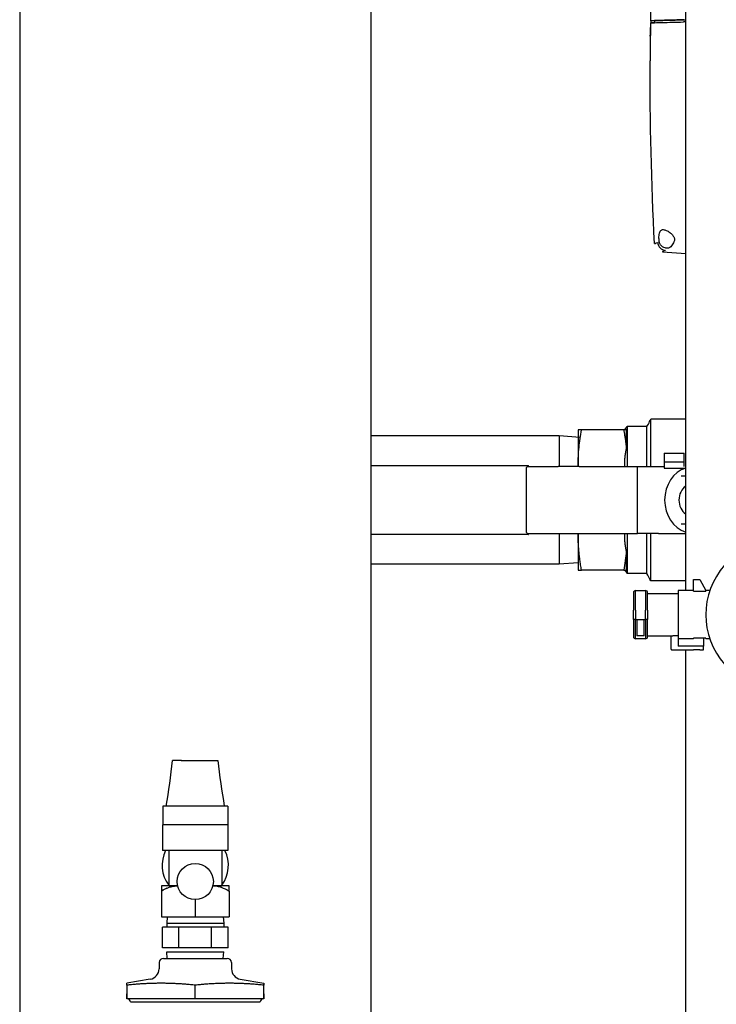
# Model space of a CAD drawing. Units: millimetres. Extents: x -2297 to 7446, y -1538 to 3614.
# Drawn here: x 1972 to 2300, y 558 to 1021 of the extents above; entities that cross this region are included whole.
import ezdxf

# ---------------------------------------------------------------- set-up
doc = ezdxf.new("R2010")
doc.units = ezdxf.units.MM
doc.header["$LTSCALE"] = 100
doc.layers.add('0-50', color=7, linetype='Continuous')

msp = doc.modelspace()

# ---------------------------------------------------------------- linework, layer by layer
at = {"layer": '0-50'}
for p, q in [((1972.15, 1081.96), (1972.15, 513.46)), ((2137.25, 1067.06), (2137.25, 528.37)), ((2285.25, 752.53), (2285.25, 1068.09)), ((2269, 1019.3), (2269.01, 1020.3)), ((2270.59, 1020.34), (2270.58, 1019.34)), ((2285.25, 1019.73), (2284.23, 1019.7)), ((2284.25, 1020.7), (2285.25, 1020.73)), ((2284.25, 1020.7), (2285.25, 1020.73)), ((2284.39, 1020.7), (2285.25, 1020.73)), ((2274.31, 911.71), (2285.25, 910.95)), ((2268.82, 832.11), (2268.82, 833.05)), ((2285.25, 833.05), (2268.82, 833.05)), ((2256.57, 827.97), (2257.73, 829.56)), ((2257.73, 829.56), (2257.73, 810.76)), ((2266.98, 829.56), (2257.73, 829.56)), ((2266.98, 810.76), (2266.98, 829.56)), ((2268.82, 810.76), (2268.82, 832.11)), ((2225.7, 825.16), (2137.25, 825.16)), ((2225.7, 825.16), (2225.7, 810.76)), ((2235.71, 824.46), (2225.7, 825.16)), ((2234.7, 827.97), (2234.7, 811.49)), ((2256.13, 827.97), (2236.3, 827.97)), ((2257.38, 818.97), (2257.38, 827.97)), ((2275.12, 817.06), (2284.53, 817.06)), ((2275.12, 817.06), (2275.12, 812.86)), ((2284.53, 812.86), (2284.53, 817.06)), ((2137.25, 811.26), (2211.41, 811.26)), ((2210.41, 779.76), (2210.41, 810.26)), ((2210.91, 810.76), (2211.41, 811.26)), ((2210.91, 810.76), (2225.28, 810.76)), ((2211.41, 810.76), (2211.41, 811.26)), ((2235.18, 810.76), (2225.28, 810.76)), ((2234.7, 811.49), (2234.7, 810.76)), ((2235.18, 810.76), (2262.62, 810.76)), ((2256.57, 811.49), (2256.57, 811.49)), ((2262.62, 810.76), (2272.52, 810.76)), ((2262.62, 779.26), (2262.62, 810.76)), ((2272.52, 810.76), (2275.12, 810.76)), ((2284.53, 812.86), (2275.12, 812.86)), ((2275.12, 812.86), (2275.12, 810.76)), ((2275.12, 810.76), (2275.12, 810.06)), ((2275.12, 810.06), (2285.25, 810.06)), ((2284.53, 810.76), (2284.53, 812.86)), ((2211.41, 778.76), (2137.25, 778.76)), ((2210.91, 779.26), (2225.28, 779.26)), ((2210.91, 779.26), (2211.41, 778.76)), ((2211.41, 778.76), (2211.41, 779.26)), ((2225.28, 779.26), (2235.18, 779.26)), ((2225.7, 779.26), (2225.7, 764.86)), ((2234.7, 779.26), (2234.7, 778.53)), ((2234.7, 778.53), (2234.7, 762.05)), ((2235.18, 779.26), (2262.62, 779.26)), ((2256.57, 778.53), (2256.57, 778.53)), ((2257.73, 779.26), (2257.73, 760.46)), ((2272.52, 779.26), (2262.62, 779.26)), ((2266.98, 760.46), (2266.98, 779.26)), ((2268.82, 756.97), (2268.82, 779.26)), ((2272.52, 779.26), (2285.25, 779.26)), ((2257.38, 762.05), (2257.38, 771.06)), ((2225.7, 764.86), (2137.25, 764.86)), ((2234.7, 765.49), (2225.7, 764.86)), ((2256.13, 762.05), (2236.3, 762.05)), ((2256.57, 762.05), (2257.73, 760.46)), ((2266.98, 760.46), (2257.73, 760.46)), ((2285.25, 756.97), (2268.82, 756.97)), ((2289, 752.13), (2289, 757.63)), ((2289, 757.63), (2291.85, 757.63)), ((2291.85, 757.63), (2294.7, 752.53)), ((2260.7, 751.43), (2260.7, 743.33)), ((2261.7, 752.43), (2266.36, 752.43)), ((2261.7, 743.33), (2261.7, 752.43)), ((2266.36, 752.43), (2266.36, 743.33)), ((2267.36, 743.33), (2267.36, 751.43)), ((2267.36, 751.13), (2279.26, 751.13)), ((2279.26, 751.13), (2281.7, 751.13)), ((2281.7, 752.53), (2281.7, 751.13)), ((2289, 752.53), (2281.7, 752.53)), ((2281.7, 751.13), (2281.7, 731.13)), ((2289, 752.13), (2294.7, 752.13)), ((2294.7, 752.53), (2294.7, 752.13)), ((2296.61, 752.53), (2294.7, 752.53)), ((2260.7, 738.93), (2260.7, 743.33)), ((2261.7, 743.33), (2261.7, 738.93)), ((2266.36, 738.93), (2266.36, 743.33)), ((2267.36, 743.33), (2267.36, 738.93)), ((2261.7, 738.93), (2260.7, 738.93)), ((2260.7, 738.93), (2260.7, 730.84)), ((2261.7, 729.84), (2261.7, 738.93)), ((2261.7, 738.93), (2266.36, 738.93)), ((2262.36, 738.93), (2262.36, 731.13)), ((2265.7, 731.13), (2265.7, 738.93)), ((2267.36, 738.93), (2266.36, 738.93)), ((2266.36, 738.93), (2266.36, 729.84)), ((2267.36, 730.84), (2267.36, 738.93)), ((2265.7, 731.13), (2262.36, 731.13)), ((2267.36, 731.13), (2279.26, 731.13)), ((2278.36, 724.91), (2278.36, 731.13)), ((2281.7, 731.13), (2279.26, 731.13)), ((2281.7, 731.13), (2281.7, 730.34)), ((2266.36, 729.84), (2261.7, 729.84)), ((2281.7, 730.34), (2281.7, 726.34)), ((2289, 729.73), (2281.7, 729.73)), ((2289, 729.73), (2289, 730.13)), ((2294.7, 730.13), (2289, 730.13)), ((2293.66, 730.13), (2293.66, 726.34)), ((2294.7, 730.13), (2294.7, 729.73)), ((2296.61, 729.73), (2294.7, 729.73)), ((2278.66, 724.63), (2289, 724.63)), ((2293.66, 726.34), (2281.7, 726.34)), ((2285.25, 527.34), (2285.25, 724.63)), ((2291.85, 724.63), (2289, 724.63)), ((2291.85, 724.63), (2293.66, 724.63)), ((2293.66, 724.63), (2293.66, 726.34)), ((2070, 651.12), (2039.39, 651.12)), ((2039.39, 651.12), (2039.39, 644.62)), ((2070, 651.12), (2070, 644.62)), ((2039.4, 644.62), (2039.4, 642.32)), ((2070, 644.62), (2070, 642.32)), ((2070.05, 642.32), (2039.35, 642.32)), ((2039.35, 642.32), (2039.35, 630.32)), ((2070.05, 642.32), (2070.05, 630.32)), ((2070.05, 630.32), (2039.35, 630.32)), ((2042.2, 630.32), (2042.2, 613.77)), ((2067.2, 630.32), (2067.2, 613.77)), ((2046.42, 613.77), (2038.75, 613.77)), ((2038.75, 611.26), (2038.75, 599.22)), ((2046.02, 613.75), (2046.04, 613.77)), ((2070.65, 613.77), (2062.97, 613.77)), ((2063.36, 613.77), (2063.37, 613.75)), ((2070.65, 611.26), (2070.65, 599.22)), ((2054.7, 607.22), (2054.7, 599.22)), ((2038.75, 599.22), (2054.7, 599.22)), ((2041.53, 599.22), (2041.35, 596.22)), ((2054.7, 599.22), (2070.65, 599.22)), ((2067.86, 599.22), (2068.05, 596.22)), ((2039.28, 584.62), (2039.28, 594.22)), ((2046.99, 594.22), (2039.28, 594.22)), ((2041.35, 596.22), (2068.05, 596.22)), ((2041.35, 596.22), (2041.35, 594.22)), ((2046.99, 584.62), (2046.99, 594.22)), ((2062.4, 594.22), (2046.99, 594.22)), ((2062.4, 584.62), (2062.4, 594.22)), ((2070.11, 594.22), (2062.4, 594.22)), ((2068.05, 596.22), (2068.05, 594.22)), ((2070.11, 584.62), (2070.11, 594.22)), ((2046.99, 584.62), (2039.28, 584.62)), ((2062.4, 584.62), (2046.99, 584.62)), ((2070.11, 584.62), (2062.4, 584.62)), ((2039.68, 579.62), (2069.71, 579.62)), ((2041.35, 582.62), (2068.05, 582.62)), ((2041.53, 579.62), (2041.35, 582.62)), ((2067.86, 579.62), (2068.05, 582.62)), ((2037.68, 577.64), (2037.65, 574.73)), ((2071.71, 577.64), (2071.74, 574.73)), ((2033.52, 569.85), (2022.51, 567.91)), ((2075.87, 569.85), (2086.88, 567.91)), ((2022.5, 567.03), (2022.47, 562.95)), ((2054.7, 567.04), (2054.68, 567.04)), ((2054.68, 560.62), (2054.68, 567.04)), ((2086.91, 565.28), (2086.89, 567.03)), ((2086.93, 562.95), (2086.91, 565.28)), ((2022.49, 560.62), (2022.45, 560.62)), ((2054.68, 560.62), (2022.49, 560.62)), ((2086.87, 560.62), (2054.68, 560.62)), ((2086.95, 560.62), (2086.87, 560.62)), ((2024.19, 559.17), (2085.21, 559.17))]:
    msp.add_line(p, q, dxfattribs=at)
msp.add_circle((2054.7, 615.72), 8.5, dxfattribs=at)
for centre, radius, start, end in [((3864.53, 996.52), 1596, 177.43569, 179.14647), ((3864.53, 996.52), 1596, 179.18239, 179.26068), ((2329.7, 741.13), 35, 54.9542, 305.0458), ((2261.7, 751.43), 1, 90, 180), ((2266.36, 751.43), 1, 0, 90), ((2261.7, 730.84), 1, 180, 270), ((2266.36, 730.84), 1, 270, 0), ((2054.7, 623.31), 15.59, 153.2789, 216.698), ((2054.7, 623.31), 15.59, 323.302, 26.7211), ((2054.7, 623.31), 15.59, 217.7292, 220.6643), ((2054.7, 623.31), 15.59, 319.3356, 322.2708), ((2039.68, 577.62), 2, 90, 179.5), ((2069.71, 577.62), 2, 0.5, 90), ((2032.65, 574.77), 5, 280, 359.5), ((2076.74, 574.77), 5, 180.5, 260), ((2022.69, 559.12), 1.5, 1.79, 90), ((2086.71, 559.12), 1.5, 90, 178.21)]:
    msp.add_arc(centre, radius, start, end, dxfattribs=at)
for centre, major_axis, ratio, start_param, end_param in [((4289.88, 1731.99), (-2019.29, -816.49), 0.00001, 0.00005, 0.03874), ((2276.09, 916.31), (-1.5, 3.71), 0.999252, 1.238013, 2.688018), ((2288.76, 795.01), (0, 15.56), 0.862143, 0.264831, 2.876762), ((2288.76, 795.01), (0, 7.73), 0.862143, 0.555123, 2.58647), ((2054.7, 672.62), (-10.65, 0), 0.00001, 5.371956, 6.254681), ((2054.7, 672.62), (10.65, 0), 0.00001, 4.033177, 6.283185)]:
    msp.add_ellipse(centre, major_axis=major_axis, ratio=ratio, start_param=start_param, end_param=end_param, dxfattribs=at)
for points in [[(2270.28, 1019.33), (2269.21, 1019.31), (2268.7, 1019.29), (2268.7, 1019.29)], [(2268.7, 1019.29), (2268.7, 1019.29), (2269.21, 1019.31), (2270.28, 1019.33)], [(2268.71, 1020.29), (2268.71, 1020.29), (2269.22, 1020.31), (2270.29, 1020.33)], [(2269.01, 1020.3), (2268.81, 1020.3), (2268.71, 1020.29), (2268.71, 1020.29)], [(2270.59, 915.5), (2269.14, 944.13), (2268.45, 972.8), (2268.54, 1001.46)], [(2275.82, 912.32), (2274.81, 911.92), (2274.31, 911.71), (2274.31, 911.71)], [(2274.31, 911.71), (2274.31, 911.71), (2274.31, 911.71), (2274.31, 911.71)], [(2285.25, 806.23), (2284.55, 806.23), (2283.86, 806.23), (2283.18, 806.23)], [(2283.18, 783.8), (2283.86, 783.8), (2284.55, 783.8), (2285.25, 783.8)], [(2257.38, 771.06), (2257.1, 768.04), (2256.67, 765.04), (2256.13, 762.05)], [(2256.13, 762.05), (2256.67, 762.05), (2257.1, 762.05), (2257.38, 762.05)], [(2268.82, 756.97), (2268.31, 758.18), (2267.75, 759.39), (2266.98, 760.46)], [(2041.05, 651.12), (2042.23, 658.26), (2043.29, 665.43), (2044.05, 672.62)], [(2065.35, 672.62), (2066.1, 665.43), (2067.16, 658.26), (2068.35, 651.12)], [(2041.32, 612.58), (2040.44, 612.2), (2039.59, 611.76), (2038.75, 611.26)], [(2046.02, 613.75), (2045.89, 613.75), (2045.76, 613.74), (2045.63, 613.72)], [(2063.37, 613.75), (2063.37, 613.75), (2063.37, 613.75), (2063.37, 613.75)], [(2086.87, 560.62), (2086.88, 562.17), (2086.89, 563.72), (2086.91, 565.28)], [(2086.89, 567.03), (2086.89, 567.2), (2086.89, 567.34), (2086.89, 567.47)], [(2022.45, 560.62), (2022.45, 561.4), (2022.46, 562.18), (2022.47, 562.95)], [(2022.47, 562.95), (2022.47, 562.18), (2022.48, 561.4), (2022.49, 560.62)], [(2086.93, 562.95), (2086.92, 562.18), (2086.91, 561.4), (2086.91, 560.62)]]:
    msp.add_open_spline(points, degree=3, dxfattribs=at)
for points, knots in [([(2270.28, 1019.33), (2270.35, 1019.34), (2270.75, 1019.35), (2272.19, 1019.38), (2273.22, 1019.41), (2275.77, 1019.48), (2277.28, 1019.52), (2280.6, 1019.6), (2282.4, 1019.65), (2284.23, 1019.7)], [-2.202752, -2.202752, -2.202752, -2.202752, -1.652058, -1.652058, -1.101307, -1.101307, -0.550732, -0.550732, 0, 0, 0, 0]), ([(2270.29, 1020.33), (2270.36, 1020.34), (2270.77, 1020.35), (2272.21, 1020.38), (2273.23, 1020.41), (2275.79, 1020.48), (2277.3, 1020.52), (2280.62, 1020.61), (2282.42, 1020.65), (2284.25, 1020.7)], [0, 0, 0, 0, 0.55101, 0.55101, 1.102199, 1.102199, 1.653225, 1.653225, 2.204262, 2.204262, 2.204262, 2.204262]), ([(2284.25, 1020.7), (2282.42, 1020.65), (2280.62, 1020.61), (2277.3, 1020.52), (2275.79, 1020.48), (2273.23, 1020.41), (2272.21, 1020.38), (2271.09, 1020.36), (2270.79, 1020.35), (2270.59, 1020.34)], [0.000001, 0.000001, 0.000001, 0.000001, 0.551052, 0.551052, 1.102092, 1.102092, 1.653296, 1.653296, 1.953612, 1.953612, 1.953612, 1.953612]), ([(2284.39, 1020.7), (2283.66, 1020.68), (2282.95, 1020.67), (2282.25, 1020.65), (2282.22, 1020.65), (2282.2, 1020.65), (2282.18, 1020.65), (2281.46, 1020.63), (2280.76, 1020.61), (2280.09, 1020.59), (2280.04, 1020.59), (2280, 1020.59), (2279.95, 1020.59), (2279.3, 1020.57), (2278.68, 1020.55), (2278.09, 1020.54), (2278, 1020.54), (2277.92, 1020.53), (2277.83, 1020.53), (2277.15, 1020.51), (2276.52, 1020.5), (2275.95, 1020.48), (2275.44, 1020.47), (2274.98, 1020.46), (2274.57, 1020.45), (2274.51, 1020.45), (2274.45, 1020.44), (2274.4, 1020.44), (2273.98, 1020.43), (2273.62, 1020.42), (2273.32, 1020.41), (2273.3, 1020.41), (2273.28, 1020.41), (2273.26, 1020.41), (2272.97, 1020.4), (2272.75, 1020.4), (2272.58, 1020.39), (2272.58, 1020.39), (2272.57, 1020.39), (2272.57, 1020.39), (2272.41, 1020.39), (2272.32, 1020.39), (2272.29, 1020.39)], [0, 0, 0, 0, 0.121094, 0.121094, 0.121094, 0.125, 0.125, 0.125, 0.242188, 0.242188, 0.242188, 0.25, 0.25, 0.25, 0.359375, 0.359375, 0.359375, 0.375, 0.375, 0.375, 0.5, 0.5, 0.5, 0.609375, 0.609375, 0.609375, 0.625, 0.625, 0.625, 0.742188, 0.742188, 0.742188, 0.75, 0.75, 0.75, 0.871094, 0.871094, 0.871094, 0.875, 0.875, 0.875, 1, 1, 1, 1]), ([(2268.67, 1017.11), (2268.67, 1017.11), (2268.67, 1017.11), (2268.67, 1017.1), (2268.67, 1017.1), (2268.67, 1017.1), (2268.67, 1017.09), (2268.67, 1017.09), (2268.67, 1017.09), (2268.67, 1017.09), (2268.67, 1017.09), (2268.67, 1017.09), (2268.67, 1017.09), (2268.67, 1017.08), (2268.67, 1017.07), (2268.67, 1017.06), (2268.67, 1017.02), (2268.67, 1016.97), (2268.66, 1016.89), (2268.66, 1016.85), (2268.66, 1016.81), (2268.66, 1016.76), (2268.66, 1016.74), (2268.66, 1016.71), (2268.66, 1016.68), (2268.66, 1016.65), (2268.66, 1016.62), (2268.66, 1016.59), (2268.66, 1016.53), (2268.66, 1016.46), (2268.66, 1016.38), (2268.66, 1016.31), (2268.66, 1016.23), (2268.66, 1016.14), (2268.65, 1015.8), (2268.65, 1015.36), (2268.65, 1014.84), (2268.64, 1014.32), (2268.64, 1013.71), (2268.63, 1013.04)], [0.7257109, 0.7257109, 0.7257109, 0.7257109, 0.742854, 0.742854, 0.742854, 0.7471397, 0.7471397, 0.7471397, 0.7492826, 0.7492826, 0.7492826, 0.7514255, 0.7514255, 0.7514255, 0.759997, 0.759997, 0.759997, 0.7942832, 0.7942832, 0.7942832, 0.8114262, 0.8114262, 0.8114262, 0.8199978, 0.8199978, 0.8199978, 0.8285693, 0.8285693, 0.8285693, 0.8457124, 0.8457124, 0.8457124, 0.8628554, 0.8628554, 0.8628554, 0.9314277, 0.9314277, 0.9314277, 1, 1, 1, 1]), ([(2268.63, 1013.04), (2268.63, 1013.05), (2268.63, 1013.06), (2268.63, 1013.07), (2268.63, 1013.13), (2268.63, 1013.18), (2268.63, 1013.24), (2268.63, 1013.27), (2268.63, 1013.3), (2268.63, 1013.33), (2268.63, 1013.36), (2268.63, 1013.39), (2268.63, 1013.42), (2268.63, 1013.67), (2268.64, 1013.91), (2268.64, 1014.14), (2268.64, 1014.2), (2268.64, 1014.25), (2268.64, 1014.31), (2268.64, 1014.33), (2268.64, 1014.34), (2268.64, 1014.36), (2268.64, 1014.37), (2268.64, 1014.39), (2268.64, 1014.4), (2268.64, 1014.43), (2268.64, 1014.46), (2268.64, 1014.49), (2268.64, 1014.62), (2268.64, 1014.74), (2268.65, 1014.85), (2268.65, 1014.97), (2268.65, 1015.08), (2268.65, 1015.19), (2268.65, 1015.21), (2268.65, 1015.24), (2268.65, 1015.27), (2268.65, 1015.28), (2268.65, 1015.29), (2268.65, 1015.31), (2268.65, 1015.32), (2268.65, 1015.34), (2268.65, 1015.35), (2268.65, 1015.41), (2268.65, 1015.47), (2268.65, 1015.52), (2268.65, 1015.75), (2268.66, 1015.95), (2268.66, 1016.13), (2268.66, 1016.13), (2268.66, 1016.14), (2268.66, 1016.15), (2268.66, 1016.15), (2268.66, 1016.15), (2268.66, 1016.15), (2268.66, 1016.15), (2268.66, 1016.15), (2268.66, 1016.15), (2268.66, 1016.16), (2268.66, 1016.16), (2268.66, 1016.17), (2268.66, 1016.17), (2268.66, 1016.18), (2268.66, 1016.18), (2268.66, 1016.2), (2268.66, 1016.21), (2268.66, 1016.22), (2268.66, 1016.24), (2268.66, 1016.27), (2268.66, 1016.29), (2268.66, 1016.34), (2268.66, 1016.38), (2268.66, 1016.42), (2268.66, 1016.51), (2268.66, 1016.58), (2268.66, 1016.65), (2268.66, 1016.69), (2268.66, 1016.72), (2268.66, 1016.75), (2268.66, 1016.77), (2268.66, 1016.78), (2268.66, 1016.8), (2268.66, 1016.8), (2268.66, 1016.8), (2268.66, 1016.8), (2268.66, 1016.8), (2268.66, 1016.81), (2268.66, 1016.81), (2268.66, 1016.81), (2268.66, 1016.82), (2268.66, 1016.82), (2268.66, 1016.83), (2268.66, 1016.84), (2268.66, 1016.85), (2268.66, 1016.93), (2268.67, 1016.99), (2268.67, 1017.04), (2268.67, 1017.04), (2268.67, 1017.05), (2268.67, 1017.05), (2268.67, 1017.05), (2268.67, 1017.05), (2268.67, 1017.05), (2268.67, 1017.06), (2268.67, 1017.06), (2268.67, 1017.06), (2268.67, 1017.06), (2268.67, 1017.06), (2268.67, 1017.07), (2268.67, 1017.08), (2268.67, 1017.09), (2268.67, 1017.09), (2268.67, 1017.11), (2268.67, 1017.11), (2268.67, 1017.11)], [0.3960104, 0.3960104, 0.3960104, 0.3960104, 0.3968731, 0.3968731, 0.3968731, 0.4025428, 0.4025428, 0.4025428, 0.4053776, 0.4053776, 0.4053776, 0.4082124, 0.4082124, 0.4082124, 0.4308908, 0.4308908, 0.4308908, 0.4365605, 0.4365605, 0.4365605, 0.4379779, 0.4379779, 0.4379779, 0.4393953, 0.4393953, 0.4393953, 0.4422301, 0.4422301, 0.4422301, 0.4535693, 0.4535693, 0.4535693, 0.4649085, 0.4649085, 0.4649085, 0.4677433, 0.4677433, 0.4677433, 0.4691608, 0.4691608, 0.4691608, 0.4705782, 0.4705782, 0.4705782, 0.4762478, 0.4762478, 0.4762478, 0.4989262, 0.4989262, 0.4989262, 0.4996349, 0.4996349, 0.4996349, 0.4999893, 0.4999893, 0.4999893, 0.5001, 0.5001, 0.5001, 0.501761, 0.501761, 0.501761, 0.5045959, 0.5045959, 0.5045959, 0.5102655, 0.5102655, 0.5102655, 0.5216047, 0.5216047, 0.5216047, 0.5442832, 0.5442832, 0.5442832, 0.5896401, 0.5896401, 0.5896401, 0.6123186, 0.6123186, 0.6123186, 0.6243665, 0.6243665, 0.6243665, 0.6250752, 0.6250752, 0.6250752, 0.6264926, 0.6264926, 0.6264926, 0.6293274, 0.6293274, 0.6293274, 0.634997, 0.634997, 0.634997, 0.680354, 0.680354, 0.680354, 0.6860236, 0.6860236, 0.6860236, 0.687441, 0.687441, 0.687441, 0.6888584, 0.6888584, 0.6888584, 0.6916932, 0.6916932, 0.6916932, 0.7030324, 0.7030324, 0.7030324, 0.7257109, 0.7257109, 0.7257109, 0.7257109]), ([(2268.63, 1013.04), (2268.63, 1012.73), (2268.62, 1012.4), (2268.62, 1012.07), (2268.62, 1011.9), (2268.62, 1011.73), (2268.62, 1011.56), (2268.62, 1011.39), (2268.61, 1011.23), (2268.61, 1011.06), (2268.61, 1010.72), (2268.61, 1010.37), (2268.6, 1010.03), (2268.6, 1009.68), (2268.6, 1009.34), (2268.6, 1009), (2268.59, 1008.65), (2268.59, 1008.3), (2268.59, 1007.96), (2268.59, 1007.79), (2268.58, 1007.62), (2268.58, 1007.45), (2268.58, 1007.29), (2268.58, 1007.11), (2268.58, 1006.94), (2268.58, 1006.78), (2268.58, 1006.61), (2268.58, 1006.44), (2268.58, 1006.36), (2268.57, 1006.28), (2268.57, 1006.2), (2268.57, 1006.16), (2268.57, 1006.12), (2268.57, 1006.08), (2268.57, 1006.04), (2268.57, 1006), (2268.57, 1005.95), (2268.57, 1005.62), (2268.57, 1005.3), (2268.57, 1004.99), (2268.56, 1004.84), (2268.56, 1004.69), (2268.56, 1004.53), (2268.56, 1004.38), (2268.56, 1004.23), (2268.56, 1004.08), (2268.56, 1003.94), (2268.56, 1003.8), (2268.56, 1003.66), (2268.56, 1003.59), (2268.56, 1003.53), (2268.55, 1003.46), (2268.55, 1003.4), (2268.55, 1003.32), (2268.55, 1003.26), (2268.55, 1002.99), (2268.55, 1002.75), (2268.55, 1002.54), (2268.55, 1002.51), (2268.55, 1002.49), (2268.55, 1002.46), (2268.55, 1002.45), (2268.55, 1002.44), (2268.55, 1002.42), (2268.55, 1002.42), (2268.55, 1002.42), (2268.55, 1002.42), (2268.55, 1002.42), (2268.55, 1002.41), (2268.55, 1002.41), (2268.55, 1002.41), (2268.55, 1002.41), (2268.55, 1002.4), (2268.55, 1002.37), (2268.55, 1002.35), (2268.55, 1002.32), (2268.55, 1002.27), (2268.55, 1002.22), (2268.55, 1002.17), (2268.55, 1002.08), (2268.54, 1002), (2268.54, 1001.92), (2268.54, 1001.88), (2268.54, 1001.85), (2268.54, 1001.81), (2268.54, 1001.8), (2268.54, 1001.78), (2268.54, 1001.76), (2268.54, 1001.75), (2268.54, 1001.74), (2268.54, 1001.73), (2268.54, 1001.73), (2268.54, 1001.72), (2268.54, 1001.72), (2268.54, 1001.64), (2268.54, 1001.58), (2268.54, 1001.53), (2268.54, 1001.52), (2268.54, 1001.51), (2268.54, 1001.51), (2268.54, 1001.5), (2268.54, 1001.5), (2268.54, 1001.49), (2268.54, 1001.49), (2268.54, 1001.49), (2268.54, 1001.49), (2268.54, 1001.49), (2268.54, 1001.48), (2268.54, 1001.48), (2268.54, 1001.47), (2268.54, 1001.46), (2268.54, 1001.46)], [0, 0, 0, 0, 0.0446805, 0.0446805, 0.0446805, 0.0670208, 0.0670208, 0.0670208, 0.0893611, 0.0893611, 0.0893611, 0.1340416, 0.1340416, 0.1340416, 0.1787221, 0.1787221, 0.1787221, 0.2234026, 0.2234026, 0.2234026, 0.2457429, 0.2457429, 0.2457429, 0.2680832, 0.2680832, 0.2680832, 0.2904234, 0.2904234, 0.2904234, 0.3015935, 0.3015935, 0.3015935, 0.3071786, 0.3071786, 0.3071786, 0.3127637, 0.3127637, 0.3127637, 0.3574442, 0.3574442, 0.3574442, 0.3797845, 0.3797845, 0.3797845, 0.4021247, 0.4021247, 0.4021247, 0.424465, 0.424465, 0.424465, 0.4356351, 0.4356351, 0.4356351, 0.4468053, 0.4468053, 0.4468053, 0.4914858, 0.4914858, 0.4914858, 0.4970708, 0.4970708, 0.4970708, 0.4998634, 0.4998634, 0.4998634, 0.5005615, 0.5005615, 0.5005615, 0.5012596, 0.5012596, 0.5012596, 0.5026559, 0.5026559, 0.5026559, 0.513826, 0.513826, 0.513826, 0.5361663, 0.5361663, 0.5361663, 0.5808468, 0.5808468, 0.5808468, 0.6031871, 0.6031871, 0.6031871, 0.6143572, 0.6143572, 0.6143572, 0.6227348, 0.6227348, 0.6227348, 0.6255274, 0.6255274, 0.6255274, 0.6702079, 0.6702079, 0.6702079, 0.681378, 0.681378, 0.681378, 0.6869631, 0.6869631, 0.6869631, 0.6897556, 0.6897556, 0.6897556, 0.6925481, 0.6925481, 0.6925481, 0.7148884, 0.7148884, 0.7148884, 0.7148884]), ([(2272.72, 917.69), (2272.71, 917.77), (2272.71, 917.86), (2272.7, 918.04), (2272.7, 918.14), (2272.69, 918.41), (2272.69, 918.58), (2272.7, 919.14), (2272.73, 919.5), (2272.84, 920.28), (2272.93, 920.66), (2273.2, 921.29), (2273.37, 921.54), (2273.73, 921.86), (2273.91, 921.96), (2274.3, 922.08), (2274.51, 922.1), (2274.72, 922.09)], [-0.7487115, -0.7487115, -0.7487115, -0.7487115, -0.722605, -0.722605, -0.6936529, -0.6936529, -0.6404521, -0.6404521, -0.5213859, -0.5213859, -0.3724278, -0.3724278, -0.2243026, -0.2243026, -0.1102294, -0.1102294, -0.0000015, -0.0000015, -0.0000015, -0.0000015]), ([(2274.72, 922.09), (2275.16, 922.08), (2275.64, 921.94), (2276.68, 921.49), (2277.25, 921.16), (2278.24, 920.42), (2278.64, 920.05), (2279.29, 919.31), (2279.58, 918.9), (2279.83, 918.29), (2279.88, 918.13), (2279.93, 917.92), (2279.94, 917.87), (2279.95, 917.77), (2279.96, 917.73), (2279.96, 917.69)], [-0.7890831, -0.7890831, -0.7890831, -0.7890831, -0.5984721, -0.5984721, -0.3929367, -0.3929367, -0.2281015, -0.2281015, -0.0789937, -0.0789937, -0.0289362, -0.0289362, -0.0131373, -0.0131373, -0.0000013, -0.0000013, -0.0000013, -0.0000013]), ([(2272.91, 916.1), (2272.86, 916.35), (2272.82, 916.61), (2272.77, 917.03), (2272.75, 917.18), (2272.73, 917.45), (2272.72, 917.57), (2272.72, 917.69)], [-0.1632993, -0.1632993, -0.1632993, -0.1632993, -0.0816279, -0.0816279, -0.0355239, -0.0355239, -0.0000014, -0.0000014, -0.0000014, -0.0000014]), ([(2279.96, 917.69), (2279.96, 917.64), (2279.97, 917.6), (2279.97, 917.52), (2279.97, 917.47), (2279.97, 917.35), (2279.97, 917.28), (2279.94, 917.05), (2279.91, 916.89), (2279.78, 916.44), (2279.63, 916.15), (2279.47, 915.89)], [-0.1941592, -0.1941592, -0.1941592, -0.1941592, -0.1817691, -0.1817691, -0.1686036, -0.1686036, -0.1455779, -0.1455779, -0.0983028, -0.0983028, -0.0000059, -0.0000059, -0.0000059, -0.0000059]), ([(2276.73, 913.35), (2276.64, 913.35), (2276.55, 913.35), (2276.36, 913.36), (2276.25, 913.37), (2275.95, 913.41), (2275.75, 913.46), (2275.15, 913.63), (2274.74, 913.81), (2273.99, 914.3), (2273.64, 914.61), (2273.25, 915.18), (2273.15, 915.35), (2273, 915.72), (2272.94, 915.91), (2272.91, 916.1)], [-0.6599196, -0.6599196, -0.6599196, -0.6599196, -0.6176195, -0.6176195, -0.56982, -0.56982, -0.4818618, -0.4818618, -0.3071889, -0.3071889, -0.1342768, -0.1342768, -0.0637459, -0.0637459, -0.0000015, -0.0000015, -0.0000015, -0.0000015]), ([(2279.47, 915.89), (2279.25, 915.56), (2279.05, 915.23), (2278.64, 914.6), (2278.44, 914.31), (2277.99, 913.8), (2277.73, 913.6), (2277.3, 913.43), (2277.18, 913.4), (2276.94, 913.36), (2276.84, 913.35), (2276.73, 913.35)], [-0.5956609, -0.5956609, -0.5956609, -0.5956609, -0.4544188, -0.4544188, -0.2967963, -0.2967963, -0.1187419, -0.1187419, -0.0527993, -0.0527993, -0.0000274, -0.0000274, -0.0000274, -0.0000274]), ([(2266.98, 829.56), (2267.5, 830.29), (2267.92, 831.08), (2268.48, 832.27), (2268.65, 832.66), (2268.82, 833.05)], [0, 0, 0, 0, 0.2671488, 0.2671488, 0.3943269, 0.3943269, 0.3943269, 0.3943269]), ([(2234.7, 811.49), (2234.7, 814.26), (2234.84, 817.02), (2235.12, 819.76), (2235.4, 822.51), (2235.8, 825.24), (2236.3, 827.97)], [0, 0, 0, 0, 0.00954917, 0.00954917, 0.00954917, 0.01909835, 0.01909835, 0.01909835, 0.01909835]), ([(2236.3, 827.97), (2235.8, 827.97), (2235.4, 827.97), (2235.12, 827.97), (2234.84, 827.97), (2234.7, 827.97), (2234.7, 827.97)], [0, 0, 0, 0, 0.00954917, 0.00954917, 0.00954917, 0.01909835, 0.01909835, 0.01909835, 0.01909835]), ([(2210.41, 810.26), (2210.72, 810.57), (2211.09, 810.95), (2211.27, 811.13), (2211.31, 811.16), (2211.34, 811.19), (2211.36, 811.21), (2211.4, 811.25), (2211.41, 811.26), (2211.41, 811.26)], [1.570796, 1.570796, 1.570796, 1.570796, 2.601398, 2.601398, 2.601398, 2.806462, 2.806462, 2.806462, 3.141593, 3.141593, 3.141593, 3.141593]), ([(2210.41, 779.76), (2210.72, 779.45), (2211.09, 779.08), (2211.27, 778.9), (2211.31, 778.86), (2211.34, 778.83), (2211.36, 778.81), (2211.4, 778.78), (2211.41, 778.76), (2211.41, 778.76)], [1.570796, 1.570796, 1.570796, 1.570796, 2.601398, 2.601398, 2.601398, 2.806462, 2.806462, 2.806462, 3.141593, 3.141593, 3.141593, 3.141593]), ([(2278.36, 724.91), (2278.36, 724.85), (2278.38, 724.79), (2278.42, 724.74), (2278.45, 724.71), (2278.47, 724.69), (2278.51, 724.67), (2278.55, 724.65), (2278.61, 724.63), (2278.66, 724.63)], [0, 0, 0, 0, 0.0003318901, 0.0003318901, 0.0003318901, 0.0004978352, 0.0004978352, 0.0004978352, 0.0006637803, 0.0006637803, 0.0006637803, 0.0006637803]), ([(2038.75, 613.77), (2038.75, 613.77), (2038.75, 613.76), (2038.75, 613.73), (2038.75, 613.7), (2038.75, 613.65), (2038.75, 613.59), (2038.75, 613.47), (2038.75, 613.29), (2038.75, 613.07), (2038.75, 612.85), (2038.75, 612.58), (2038.75, 612.27), (2038.75, 611.97), (2038.75, 611.63), (2038.75, 611.26)], [0.01844999, 0.01844999, 0.01844999, 0.01844999, 0.019643942, 0.019643942, 0.019643942, 0.020837893, 0.020837893, 0.020837893, 0.023225796, 0.023225796, 0.023225796, 0.025613698, 0.025613698, 0.025613698, 0.028001601, 0.028001601, 0.028001601, 0.028001601]), ([(2038.75, 611.26), (2039.95, 611.97), (2041.18, 612.58), (2042.46, 613.02), (2043.09, 613.24), (2043.74, 613.42), (2044.4, 613.55), (2044.73, 613.61), (2045.07, 613.66), (2045.41, 613.7), (2045.75, 613.74), (2046.09, 613.76), (2046.42, 613.77)], [0.000000255, 0.000000255, 0.000000255, 0.000000255, 0.00461071, 0.00461071, 0.00461071, 0.006915937, 0.006915937, 0.006915937, 0.008068551, 0.008068551, 0.008068551, 0.009221164, 0.009221164, 0.009221164, 0.009221164]), ([(2062.97, 613.77), (2063.64, 613.75), (2064.3, 613.68), (2064.96, 613.55), (2065.29, 613.49), (2065.61, 613.41), (2065.94, 613.33), (2066.27, 613.24), (2066.59, 613.14), (2066.92, 613.02), (2068.21, 612.58), (2069.44, 611.97), (2070.65, 611.26)], [0.009899218, 0.009899218, 0.009899218, 0.009899218, 0.012187811, 0.012187811, 0.012187811, 0.013332108, 0.013332108, 0.013332108, 0.014476405, 0.014476405, 0.014476405, 0.019053593, 0.019053593, 0.019053593, 0.019053593]), ([(2070.65, 611.26), (2070.65, 611.63), (2070.65, 611.97), (2070.65, 612.27), (2070.65, 612.58), (2070.65, 612.85), (2070.65, 613.07), (2070.65, 613.29), (2070.65, 613.47), (2070.65, 613.59), (2070.65, 613.65), (2070.65, 613.7), (2070.65, 613.73), (2070.65, 613.76), (2070.65, 613.77), (2070.65, 613.77)], [0.016681436, 0.016681436, 0.016681436, 0.016681436, 0.019061572, 0.019061572, 0.019061572, 0.021441708, 0.021441708, 0.021441708, 0.023821844, 0.023821844, 0.023821844, 0.025011912, 0.025011912, 0.025011912, 0.02620198, 0.02620198, 0.02620198, 0.02620198]), ([(2086.88, 567.91), (2086.88, 567.91), (2086.88, 567.83), (2086.89, 567.68), (2086.89, 567.52), (2086.89, 567.3), (2086.89, 567.03)], [0.01855588, 0.01855588, 0.01855588, 0.01855588, 0.02785738, 0.02785738, 0.02785738, 0.03715887, 0.03715887, 0.03715887, 0.03715887])]:
    msp.add_open_spline(points, degree=3, knots=knots, dxfattribs=at)
for points, weights in [([(2256.13, 827.97), (2256.99, 823.22), (2257.38, 818.97)], [2.00637278814, 2.08700566065, 2.12574463189]), ([(2257.38, 827.97), (2256.99, 827.97), (2256.13, 827.97)], [2.12574463189, 2.08700566065, 2.00637278814]), ([(2256.57, 811.49), (2256.57, 815.17), (2257.38, 818.97)], [1.04490399523, 1.04490399523, 1.02758777111]), ([(2234.7, 810.76), (2234.7, 811.13), (2234.7, 811.49)], [2.14436298594, 2.14471493, 2.14471493]), ([(2256.58, 810.76), (2256.57, 811.13), (2256.57, 811.49)], [1.04473252827, 1.0449039285, 1.04490399521]), ([(2234.7, 778.53), (2234.7, 778.9), (2234.7, 779.26)], [2.14471493, 2.14471493, 2.14436297406]), ([(2236.3, 762.05), (2234.7, 770.88), (2234.7, 778.53)], [1.99073132605, 2.14471493, 2.14471493]), ([(2256.57, 778.53), (2256.57, 778.9), (2256.58, 779.26)], [1.04490399523, 1.04490399523, 1.04473252248]), ([(2257.38, 771.06), (2256.57, 774.86), (2256.57, 778.53)], [1.02758777111, 1.04490361805, 1.04490399523]), ([(2234.7, 762.05), (2234.7, 762.05), (2236.3, 762.05)], [2.14471493, 2.14471493, 1.99073132605]), ([(2022.5, 567.03), (2022.51, 567.91), (2022.51, 567.91)], [1.60665354255, 1.73094998507, 1.73094998507]), ([(2054.68, 567.04), (2038.61, 568.67), (2022.5, 567.03)], [1.6074357164, 1.85681489561, 1.60689060744]), ([(2086.89, 567.03), (2070.77, 568.67), (2054.7, 567.04)], [1.60622749487, 1.85607581006, 1.6074977168])]:
    msp.add_rational_spline(points, weights, degree=2, dxfattribs=at)

doc.saveas('drawing.dxf')
